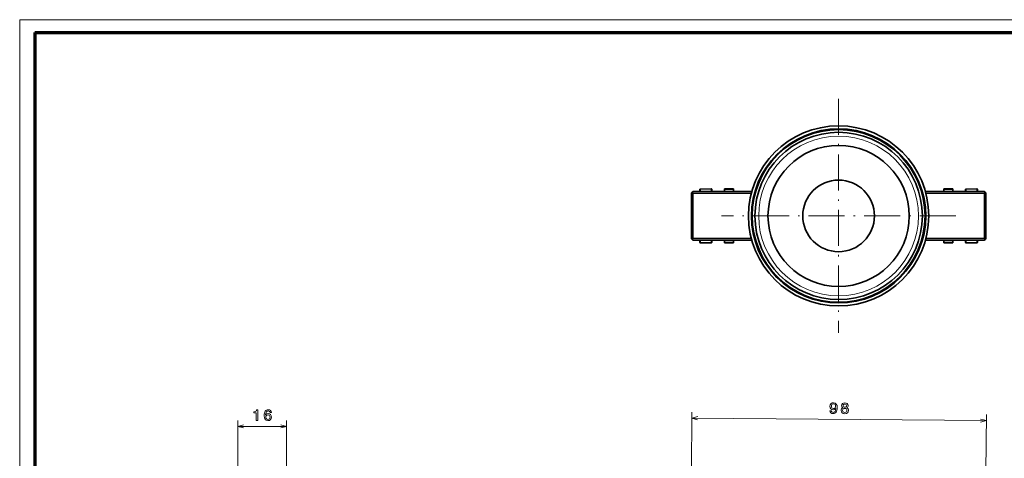
# Model space of a CAD drawing. Extents: x 0 to 594, y 0 to 420.
# Drawn here: x 0 to 328, y 274 to 420 of the extents above; entities that cross this region are included whole.
import ezdxf

# ---------------------------------------------------------------- set-up
doc = ezdxf.new("R2010")
doc.units = 0
doc.linetypes.add('DASHDOT', pattern=[18.5, 12, -3, 0.5, -3])

msp = doc.modelspace()

# ---------------------------------------------------------------- linework, layer by layer
at = {"color": 7, "lineweight": 13}
for p in [(593.954651, 420.061951), (0, 0)]:
    msp.add_line(p, (0, 420.061951), dxfattribs=at)
at = {"color": 7, "lineweight": 70}
for q in [(588.954651, 415.80835), (5, 5.646172)]:
    msp.add_line((5, 415.80835), q, dxfattribs=at)
at = {"color": 7, "linetype": 'DASHDOT', "lineweight": 13}
for p, q in [((272.465881, 393.688293), (272.465881, 315.688293)), ((311.465881, 354.688293), (233.465881, 354.688293))]:
    msp.add_line(p, q, dxfattribs=at)
at = {"color": 7, "lineweight": 35, "ltscale": 0.090014}
for p, q in [((226.466904, 363.624603), (230.06691, 363.687439)), ((314.85788, 363.624603), (318.457886, 363.687439)), ((226.466904, 345.752014), (230.06691, 345.689178)), ((314.85788, 345.752014), (318.457886, 345.689178))]:
    msp.add_line(p, q, dxfattribs=at)
at = {"color": 7, "lineweight": 13, "ltscale": 0.020744}
for p, q in [((226.466904, 362.79483), (226.466904, 363.624603)), ((314.85788, 362.79483), (314.85788, 363.624603)), ((226.466904, 345.752014), (226.466904, 346.581787)), ((314.85788, 345.752014), (314.85788, 346.581787))]:
    msp.add_line(p, q, dxfattribs=at)
at = {"color": 7, "lineweight": 35, "ltscale": 8.7e-05}
for p, q in [((230.06691, 363.687439), (230.070404, 363.687469)), ((318.457886, 363.687439), (318.461365, 363.687469)), ((230.06691, 345.689178), (230.070404, 345.689148)), ((318.457886, 345.689178), (318.461365, 345.689148))]:
    msp.add_line(p, q, dxfattribs=at)
at = {"color": 7, "lineweight": 13, "ltscale": 0.021651}
for p, q in [((230.06691, 363.687439), (230.06691, 362.821411)), ((318.457886, 363.687439), (318.457886, 362.821411)), ((230.06691, 346.555237), (230.06691, 345.689178)), ((318.457886, 346.555237), (318.457886, 345.689178))]:
    msp.add_line(p, q, dxfattribs=at)
at = {"color": 7, "lineweight": 35, "ltscale": 0.005125}
for p, q in [((234.486893, 363.663513), (234.486893, 363.458496)), ((237.486893, 363.663513), (237.486893, 363.458496)), ((307.444885, 363.458496), (307.444885, 363.663513)), ((310.444885, 363.663513), (310.444885, 363.458496)), ((234.486893, 345.713104), (234.486893, 345.918121)), ((237.486893, 345.713104), (237.486893, 345.918121)), ((307.444885, 345.713104), (307.444885, 345.918121)), ((310.444885, 345.918121), (310.444885, 345.713104))]:
    msp.add_line(p, q, dxfattribs=at)
at = {"color": 7, "lineweight": 35, "ltscale": 0.075}
for p, q in [((237.486893, 363.663513), (234.486893, 363.663513)), ((310.444885, 363.663513), (307.444885, 363.663513)), ((237.486893, 345.713104), (234.486893, 345.713104)), ((307.444885, 345.713104), (310.444885, 345.713104))]:
    msp.add_line(p, q, dxfattribs=at)
at = {"color": 7, "lineweight": 13, "ltscale": 0.004768}
for p, q in [((223.465881, 362.205444), (223.600739, 362.340332)), ((321.331024, 362.340332), (321.465881, 362.205444)), ((223.600739, 347.036316), (223.465881, 347.171173)), ((321.465881, 347.171173), (321.331024, 347.036316))]:
    msp.add_line(p, q, dxfattribs=at)
at = {"color": 7, "lineweight": 35, "ltscale": 0.000136}
msp.add_line((223.465881, 362.200012), (223.465881, 362.205444), dxfattribs=at)
at = {"color": 7, "lineweight": 35, "ltscale": 0.375584}
msp.add_line((223.465881, 347.176636), (223.465881, 362.200012), dxfattribs=at)
at = {"color": 7, "lineweight": 35, "ltscale": 0.004768}
for p, q in [((223.659317, 362.48175), (223.524475, 362.346893)), ((223.524475, 347.029724), (223.659317, 346.894867))]:
    msp.add_line(p, q, dxfattribs=at)
at = {"color": 7, "lineweight": 13, "ltscale": 0.3826}
for p, q in [((223.600739, 347.036316), (223.600739, 362.340332)), ((223.659317, 362.340332), (223.659317, 347.036316)), ((321.272461, 347.036316), (321.272461, 362.340332)), ((321.331024, 362.340332), (321.331024, 347.036316))]:
    msp.add_line(p, q, dxfattribs=at)
at = {"color": 7, "lineweight": 13, "ltscale": 0.001464}
for p, q in [((223.600739, 362.340332), (223.659317, 362.340332)), ((321.272461, 362.340332), (321.331024, 362.340332)), ((223.659317, 347.036316), (223.600739, 347.036316)), ((224.048721, 346.588318), (224.048721, 346.646881)), ((320.883026, 346.646881), (320.883026, 346.588318)), ((321.331024, 347.036316), (321.272461, 347.036316))]:
    msp.add_line(p, q, dxfattribs=at)
at = {"color": 7, "lineweight": 35, "ltscale": 0.000232}
for p, q in [((223.665878, 362.488312), (223.659317, 362.48175)), ((223.659317, 346.894867), (223.665878, 346.888306))]:
    msp.add_line(p, q, dxfattribs=at)
at = {"color": 7, "lineweight": 13, "ltscale": 0.000232}
msp.add_line((223.665878, 362.346893), (223.659317, 362.340332), dxfattribs=at)
at = {"color": 7, "lineweight": 35, "ltscale": 0.008536}
for p, q in [((223.907303, 362.729736), (223.665878, 362.488312)), ((223.665878, 346.888306), (223.907303, 346.646881))]:
    msp.add_line(p, q, dxfattribs=at)
at = {"color": 7, "lineweight": 13, "ltscale": 0.008536}
for p, q in [((223.665878, 362.346893), (223.907303, 362.105469)), ((320.883026, 362.729736), (321.124451, 362.488312)), ((321.124451, 362.488312), (320.883026, 362.246887)), ((223.907303, 347.271149), (223.665878, 347.029724)), ((320.883026, 347.12973), (321.124451, 346.888306)), ((321.124451, 346.888306), (320.883026, 346.646881))]:
    msp.add_line(p, q, dxfattribs=at)
at = {"color": 7, "lineweight": 13, "ltscale": 0.008535}
for p, q in [((223.807312, 362.488312), (224.048721, 362.729736)), ((224.048721, 362.246887), (223.807312, 362.488312)), ((321.024475, 362.105469), (321.265869, 362.346893)), ((321.265869, 347.029724), (321.024475, 347.271149)), ((223.807312, 346.888306), (224.048721, 347.12973)), ((224.048721, 346.646881), (223.807312, 346.888306))]:
    msp.add_line(p, q, dxfattribs=at)
at = {"color": 7, "lineweight": 13, "ltscale": 0.003535}
for p, q in [((223.907303, 362.105469), (224.048721, 362.105469)), ((224.048721, 362.105469), (224.048721, 362.246887)), ((320.883026, 362.246887), (320.883026, 362.105469)), ((224.048721, 347.271149), (223.907303, 347.271149)), ((224.048721, 347.12973), (224.048721, 347.271149)), ((320.883026, 347.271149), (320.883026, 347.12973))]:
    msp.add_line(p, q, dxfattribs=at)
at = {"color": 7, "lineweight": 13, "ltscale": 0.370858}
for p, q in [((223.907303, 347.271149), (223.907303, 362.105469)), ((224.048721, 362.105469), (224.048721, 347.271149)), ((320.883026, 347.271149), (320.883026, 362.105469)), ((321.024475, 362.105469), (321.024475, 347.271149))]:
    msp.add_line(p, q, dxfattribs=at)
at = {"color": 7, "lineweight": 35, "ltscale": 0.488286}
msp.add_line((224.048721, 362.78833), (243.580154, 362.78833), dxfattribs=at)
at = {"color": 7, "lineweight": 13, "ltscale": 0.001465}
for p, q in [((224.048721, 362.729736), (224.048721, 362.78833)), ((320.883026, 362.78833), (320.883026, 362.729736))]:
    msp.add_line(p, q, dxfattribs=at)
at = {"color": 7, "lineweight": 13, "ltscale": 0.487875}
msp.add_line((243.563736, 362.729736), (224.048721, 362.729736), dxfattribs=at)
at = {"color": 7, "lineweight": 13, "ltscale": 0.484626}
for p, q in [((224.048721, 362.246887), (243.433777, 362.246887)), ((243.433746, 347.12973), (224.048721, 347.12973))]:
    msp.add_line(p, q, dxfattribs=at)
at = {"color": 7, "lineweight": 13, "ltscale": 0.483714}
msp.add_line((243.397278, 362.105469), (224.048721, 362.105469), dxfattribs=at)
at = {"color": 7, "lineweight": 35, "ltscale": 0.015908}
for p, q in [((226.270401, 362.7883), (226.270401, 363.424622)), ((314.661377, 362.7883), (314.661377, 363.424622)), ((226.270401, 345.951996), (226.270401, 346.588318)), ((314.661377, 345.951996), (314.661377, 346.588318))]:
    msp.add_line(p, q, dxfattribs=at)
at = {"color": 7, "lineweight": 13, "ltscale": 0.090003}
for p, q in [((230.06691, 362.821411), (226.466904, 362.79483)), ((318.457886, 362.821411), (314.85788, 362.79483)), ((226.466904, 346.581787), (230.06691, 346.555237)), ((314.85788, 346.581787), (318.457886, 346.555237))]:
    msp.add_line(p, q, dxfattribs=at)
at = {"color": 7, "lineweight": 13, "ltscale": 0.000828}
for p, q in [((230.06691, 362.7883), (230.06691, 362.821411)), ((318.457886, 362.7883), (318.457886, 362.821411))]:
    msp.add_line(p, q, dxfattribs=at)
at = {"color": 7, "lineweight": 35, "ltscale": 0.017479}
for p, q in [((230.270401, 363.487457), (230.270401, 362.7883)), ((318.661377, 363.487457), (318.661377, 362.7883)), ((230.270401, 346.588318), (230.270401, 345.88916)), ((318.661377, 346.588318), (318.661377, 345.88916))]:
    msp.add_line(p, q, dxfattribs=at)
at = {"color": 7, "lineweight": 35, "ltscale": 0.016754}
for p, q in [((234.486893, 362.78833), (234.486893, 363.458496)), ((237.486893, 363.458496), (237.486893, 362.78833)), ((307.444885, 363.458496), (307.444885, 362.78833)), ((310.444885, 363.458496), (310.444885, 362.78833))]:
    msp.add_line(p, q, dxfattribs=at)
at = {"color": 7, "lineweight": 13, "ltscale": 0.075}
for p, q in [((234.486893, 363.458496), (237.486893, 363.458496)), ((310.444885, 363.458496), (307.444885, 363.458496)), ((234.486893, 345.918121), (237.486893, 345.918121)), ((307.444885, 345.918121), (310.444885, 345.918121))]:
    msp.add_line(p, q, dxfattribs=at)
at = {"color": 7, "lineweight": 35, "ltscale": 0.48828}
msp.add_line((301.351837, 362.78833), (320.883026, 362.78833), dxfattribs=at)
at = {"color": 7, "lineweight": 13, "ltscale": 0.487873}
msp.add_line((320.883026, 362.729736), (301.368103, 362.729736), dxfattribs=at)
at = {"color": 7, "lineweight": 13, "ltscale": 0.484621}
msp.add_line((301.498199, 362.246887), (320.883026, 362.246887), dxfattribs=at)
at = {"color": 7, "lineweight": 13, "ltscale": 0.483711}
msp.add_line((320.883026, 362.105469), (301.534576, 362.105469), dxfattribs=at)
at = {"color": 7, "lineweight": 13, "ltscale": 0.003536}
for p, q in [((320.883026, 362.105469), (321.024475, 362.105469)), ((321.024475, 347.271149), (320.883026, 347.271149))]:
    msp.add_line(p, q, dxfattribs=at)
at = {"color": 7, "lineweight": 35, "ltscale": 0.008535}
for p, q in [((321.265869, 362.488312), (321.024475, 362.729736)), ((321.024475, 346.646881), (321.265869, 346.888306))]:
    msp.add_line(p, q, dxfattribs=at)
at = {"color": 7, "lineweight": 35, "ltscale": 0.013254}
for p, q in [((321.03244, 362.727234), (321.407318, 362.352356)), ((321.407318, 347.024261), (321.03244, 346.649384))]:
    msp.add_line(p, q, dxfattribs=at)
at = {"color": 7, "lineweight": 35, "ltscale": 0.000233}
for p, q in [((321.265869, 362.488312), (321.272461, 362.48175)), ((321.265869, 346.888306), (321.272461, 346.894867))]:
    msp.add_line(p, q, dxfattribs=at)
at = {"color": 7, "lineweight": 13, "ltscale": 0.000233}
for p, q in [((321.265869, 362.346893), (321.272461, 362.340332)), ((223.665878, 347.029724), (223.659317, 347.036316)), ((321.272461, 347.036316), (321.265869, 347.029724))]:
    msp.add_line(p, q, dxfattribs=at)
at = {"color": 7, "lineweight": 35, "ltscale": 0.004767}
for p, q in [((321.407288, 362.346893), (321.272461, 362.48175)), ((321.272461, 346.894867), (321.407288, 347.029724))]:
    msp.add_line(p, q, dxfattribs=at)
at = {"color": 7, "lineweight": 35, "ltscale": 0.000138}
for p, q in [((321.465881, 362.205444), (321.46582, 362.210968)), ((321.46582, 347.165649), (321.465881, 347.171173))]:
    msp.add_line(p, q, dxfattribs=at)
at = {"color": 7, "lineweight": 35, "ltscale": 0.375857}
msp.add_line((321.465881, 347.171173), (321.465881, 362.205444), dxfattribs=at)
at = {"color": 7, "lineweight": 13, "ltscale": 0.483716}
msp.add_line((224.048721, 347.271149), (243.397369, 347.271149), dxfattribs=at)
at = {"color": 7, "lineweight": 13, "ltscale": 0.48371}
msp.add_line((301.534607, 347.271149), (320.883026, 347.271149), dxfattribs=at)
at = {"color": 7, "lineweight": 35, "ltscale": 0.000137}
msp.add_line((223.465881, 347.171173), (223.465881, 347.176636), dxfattribs=at)
at = {"color": 7, "lineweight": 13, "ltscale": 0.487878}
msp.add_line((224.048721, 346.646881), (243.563843, 346.646881), dxfattribs=at)
at = {"color": 7, "lineweight": 35, "ltscale": 0.488285}
msp.add_line((243.580124, 346.588318), (224.048721, 346.588318), dxfattribs=at)
at = {"color": 7, "lineweight": 13, "ltscale": 0.000827}
for p, q in [((230.06691, 346.555237), (230.06691, 346.588318)), ((318.457886, 346.555237), (318.457886, 346.588318))]:
    msp.add_line(p, q, dxfattribs=at)
at = {"color": 7, "lineweight": 35, "ltscale": 0.016755}
for p, q in [((234.486893, 346.588318), (234.486893, 345.918121)), ((237.486893, 345.918121), (237.486893, 346.588318)), ((307.444885, 345.918121), (307.444885, 346.588318)), ((310.444885, 345.918121), (310.444885, 346.588318))]:
    msp.add_line(p, q, dxfattribs=at)
at = {"color": 7, "lineweight": 35, "ltscale": 0.488283}
msp.add_line((320.883026, 346.588318), (301.351715, 346.588318), dxfattribs=at)
at = {"color": 7, "lineweight": 13, "ltscale": 0.487872}
msp.add_line((301.368134, 346.646881), (320.883026, 346.646881), dxfattribs=at)
at = {"color": 7, "lineweight": 13, "ltscale": 0.484623}
msp.add_line((320.883026, 347.12973), (301.498108, 347.12973), dxfattribs=at)
at = {"color": 94, "lineweight": 13, "ltscale": 0.495254}
msp.add_line((223.483337, 269.534302), (223.656204, 289.343689), dxfattribs=at)
at = {"color": 94, "lineweight": 13, "ltscale": 0.473873}
msp.add_line((321.483337, 269.534302), (321.648743, 288.488495), dxfattribs=at)
at = {"color": 94, "lineweight": 13, "ltscale": 0.456432}
for p, q in [((72.585121, 268.334351), (72.585121, 286.591644)), ((88.785126, 268.334351), (88.785126, 286.591644))]:
    msp.add_line(p, q, dxfattribs=at)
at = {"color": 94, "lineweight": 13}
msp.add_line((223.638763, 287.34375), (321.631287, 286.488586), dxfattribs=at)
at = {"color": 94, "lineweight": 13, "ltscale": 0.405}
msp.add_line((72.585121, 284.591644), (88.785126, 284.591644), dxfattribs=at)
at = {"color": 94, "lineweight": 13}
for points in [[(269.581787, 289.810333), (269.653931, 289.411285), (269.868103, 289.101746), (270.209381, 288.907135), (270.662628, 288.832581), (270.96048, 288.865265), (271.228546, 288.953735), (271.456848, 289.108063), (271.650421, 289.328308), (271.804138, 289.60434), (271.91806, 289.946289), (271.987061, 290.339081), (272.016235, 290.792725), (271.936707, 291.504547), (271.694122, 292.026123), (271.303497, 292.342224), (270.764862, 292.457886), (270.269867, 292.371429), (269.894562, 292.132629), (269.649231, 291.761536), (269.564453, 291.293243), (269.64093, 290.808411), (269.874725, 290.438232), (270.225708, 290.203156), (270.673889, 290.123596), (271.148773, 290.215271), (271.509369, 290.504639), (271.423798, 289.945557), (271.258942, 289.548584), (271.009766, 289.313721), (270.671234, 289.241028), (270.409302, 289.278595), (270.218628, 289.391235), (270.094086, 289.568848), (270.045746, 289.806274)], [(270.05368, 291.294037), (270.106842, 291.606262), (270.250183, 291.852112), (270.47345, 292.006531), (270.761383, 292.059509), (271.058441, 292.001434), (271.284027, 291.843109), (271.423126, 291.599792), (271.475861, 291.286652), (271.417603, 290.969421), (271.274323, 290.733643), (271.041077, 290.589417), (270.733002, 290.541687), (270.456085, 290.594543), (270.240509, 290.742676), (270.101318, 290.975891)], [(273.91153, 290.791321), (273.653107, 290.652344), (273.474884, 290.457214), (273.361786, 290.21106), (273.323883, 289.913849), (273.400665, 289.464294), (273.629608, 289.114319), (274.00589, 288.889099), (274.519531, 288.798889), (275.029633, 288.880188), (275.40979, 289.098785), (275.644806, 289.444733), (275.734467, 289.892822), (275.696716, 290.190704), (275.592957, 290.438721), (275.413147, 290.636993), (275.162201, 290.780396), (275.36499, 290.899658), (275.50766, 291.06488), (275.595154, 291.265839), (275.627563, 291.512695), (275.549988, 291.87146), (275.340698, 292.160736), (274.99939, 292.350342), (274.551178, 292.424866), (274.09668, 292.358215), (273.752136, 292.174622), (273.532776, 291.889038), (273.45401, 291.531647), (273.477051, 291.284302), (273.561035, 291.081848)], [(273.932739, 291.487122), (273.975037, 291.708679), (274.097565, 291.879089), (274.2901, 291.983307), (274.547668, 292.021423), (274.799469, 291.978882), (274.990173, 291.871277), (275.109711, 291.698761), (275.153168, 291.476471), (275.105804, 291.249939), (274.983215, 291.074463), (274.790558, 290.960175), (274.538116, 290.927063), (274.281281, 290.969666), (274.090607, 291.082275), (273.9711, 291.259827)], [(78.726334, 286.591644), (79.185272, 286.591644), (79.185272, 290.116882), (78.842331, 290.116882), (78.751549, 289.809204), (78.57, 289.602448), (78.292618, 289.481415), (77.909332, 289.441071), (77.909332, 289.083008), (78.726334, 289.083008)], [(83.763512, 289.14856), (83.667694, 289.557068), (83.445786, 289.85965), (83.102852, 290.0513), (82.659042, 290.116882), (82.361496, 290.081543), (82.104286, 289.985718), (81.877342, 289.829407), (81.685699, 289.607483), (81.534409, 289.330139), (81.423454, 288.992218), (81.352852, 288.593811), (81.33268, 288.144958), (81.413368, 287.428833), (81.660484, 286.909363), (82.058899, 286.59668), (82.603569, 286.490784), (83.092766, 286.581543), (83.465965, 286.818604), (83.708038, 287.191772), (83.79377, 287.665833), (83.708038, 288.144958), (83.476051, 288.513123), (83.117981, 288.745117), (82.674171, 288.825806), (82.195068, 288.724915), (81.836998, 288.437469), (81.912651, 288.992218), (82.074028, 289.390625), (82.321152, 289.627686), (82.664085, 289.708374), (82.916252, 289.66803), (83.107895, 289.562103), (83.233971, 289.38559), (83.299538, 289.14856)], [(83.304581, 287.660828), (83.2491, 287.343079), (83.107895, 287.101013), (82.880943, 286.939636), (82.598526, 286.889191), (82.30098, 286.939636), (82.074028, 287.095947), (81.92778, 287.338043), (81.882385, 287.655762), (81.932823, 287.968445), (82.074028, 288.205475), (82.306023, 288.356781), (82.618698, 288.412231), (82.891037, 288.356781), (83.107895, 288.21051), (83.2491, 287.973511)], [(273.808105, 289.919708), (273.855835, 290.186584), (274.003845, 290.387024), (274.231903, 290.516174), (274.534912, 290.558929), (274.832031, 290.510925), (275.057831, 290.377838), (275.202332, 290.174835), (275.250427, 289.907104), (275.197479, 289.620117), (275.049347, 289.404541), (274.821167, 289.26532), (274.523224, 289.222534), (274.221039, 289.270569), (273.995331, 289.413757), (273.850983, 289.631836)]]:
    msp.add_lwpolyline(points, close=True, dxfattribs=at)
for points in [[(74.516975, 285.109283), (72.585121, 284.591644), (74.516975, 284.074005)], [(86.853271, 284.074005), (88.785126, 284.591644), (86.853271, 285.109283)], [(225.575043, 287.844513), (223.638763, 287.34375), (225.56601, 286.809265)], [(319.695007, 285.987823), (321.631287, 286.488586), (319.704041, 287.023071)]]:
    msp.add_lwpolyline(points, dxfattribs=at)
at = {"color": 7, "lineweight": 35}
for radius in [30, 29, 28.75, 27.85, 23.499696, 11.915897]:
    msp.add_circle((272.465881, 354.688293), radius, dxfattribs=at)
at = {"color": 7, "lineweight": 13}
msp.add_circle((272.465881, 354.688293), 26.593826, dxfattribs=at)
at = {"color": 7, "lineweight": 35}
for centre, radius, start, end in [((226.470398, 363.424622), 0.2, 91.000004, 180.000282), ((230.070404, 363.487457), 0.2, 359.999633, 90.000003), ((314.861359, 363.424622), 0.2, 91.000004, 180.000282), ((318.461365, 363.487457), 0.2, 359.999633, 90.000003), ((223.666306, 362.205261), 0.20044, 135.042771, 179.945582), ((224.048721, 362.588318), 0.2, 90.000003, 135), ((320.883026, 362.588318), 0.2, 45.000001, 90.000003), ((320.885284, 362.580719), 0.207634, 44.874421, 89.717895), ((321.265503, 362.210785), 0.200383, 0.05348, 44.957111), ((321.265869, 362.205444), 0.200023, 1.577987, 45.000387), ((223.666321, 347.171326), 0.20044, 180.043831, 224.946629), ((224.048721, 346.78833), 0.2, 225, 269.999997), ((226.470398, 345.951996), 0.2, 179.999718, 268.999996), ((230.070404, 345.88916), 0.2, 269.999997, 0.000367), ((314.861359, 345.951996), 0.2, 179.999718, 268.999996), ((318.461365, 345.88916), 0.2, 269.999997, 0.000367), ((320.883026, 346.78833), 0.2, 269.999997, 314.999999), ((320.885254, 346.795868), 0.207626, 270.291851, 315.137125), ((321.265869, 347.171173), 0.200023, 314.999613, 358.422011), ((321.265503, 347.165802), 0.200383, 315.053479, 359.957114), ((272.465881, 354.688293), 30, 301.32065, 304.021354)]:
    msp.add_arc(centre, radius, start, end, dxfattribs=at)
at = {"color": 7, "lineweight": 13}
for centre, radius, start, end in [((230.082916, 362.472137), 0.348955, 65.112255, 92.053683), ((318.473877, 362.472137), 0.348955, 65.112255, 92.053683), ((226.469131, 347.027283), 0.445487, 260.190582, 269.71356), ((314.860107, 347.027283), 0.445487, 260.190582, 269.71356), ((321.100891, 346.940918), 0.187194, 2.199252, 28.296579), ((321.205475, 346.943726), 0.082179, 317.472893, 3.028892)]:
    msp.add_arc(centre, radius, start, end, dxfattribs=at)
for centre, major_axis, ratio, start_param, end_param in [((223.800735, 362.340332), (-0.141418, 0.141418), 0.999924, 6.2831852029, 7.0686214424), ((223.800735, 362.340332), (-0.141418, 0.141418), 0.57735, 6.2831853068, 7.3303828579), ((223.807312, 362.346893), (-0.141418, 0.141418), 0.57735, 6.2831853056, 7.3303828534), ((223.807312, 362.346893), (0.141418, -0.141418), 0.57735, 2.094395104, 3.1415926552), ((223.807312, 362.346893), (-0.141418, -0.141418), 0.57735, 4.1887902061, 5.2359877561), ((224.048721, 362.588318), (-0.141418, 0.141418), 0.57735, 5.2359877576, 6.2831853088), ((224.048721, 362.105469), (0.141418, 0.141418), 0.57735, 1.0471975525, 2.0943951036), ((226.470398, 362.710327), (-0.200012, 0), 0.422618, 4.7298423343, 5.108586634), ((314.861359, 362.710327), (-0.200012, 0), 0.422618, 4.7298423343, 5.1085866341), ((320.883026, 362.588318), (-0.141418, -0.141418), 0.57735, 3.141592655, 4.1887902061), ((320.883026, 362.105469), (0.141418, -0.141418), 0.57735, 1.0471975528, 2.094395104), ((321.124451, 362.346893), (0.141418, 0.141418), 0.57735, 0.0000000014, 1.0471975525), ((321.124451, 362.346893), (-0.141418, 0.141418), 0.57735, 4.1887902062, 5.2359877575), ((321.124451, 362.346893), (-0.141418, -0.141418), 0.57735, 2.0943951011, 3.1415926523), ((321.131042, 362.340332), (-0.141418, -0.141418), 0.999924, 2.3561563279, 3.1415925675), ((321.131042, 362.340332), (-0.141418, -0.141418), 0.57735, 2.0943950836, 3.1415926442), ((224.048721, 347.271149), (-0.141418, 0.141418), 0.57735, 1.0471975497, 2.0943951007), ((320.883026, 347.271149), (-0.141418, -0.141418), 0.57735, 1.0471975499, 2.094395101), ((223.800735, 347.036316), (0.141418, 0.141418), 0.999924, 2.3561565001, 3.1415927397), ((223.800735, 347.036316), (0.141418, 0.141418), 0.57735, 2.0943951035, 3.1415926645), ((223.807312, 347.029724), (0.141418, 0.141418), 0.57735, 2.094395104, 3.1415926526), ((223.807312, 347.029724), (0.141418, -0.141418), 0.57735, 4.1887902033, 5.2359877544), ((223.807312, 347.029724), (-0.141418, -0.141418), 0.57735, 6.2831853066, 7.3303828571), ((224.048721, 346.78833), (0.141418, 0.141418), 0.57735, 3.1415926523, 4.1887902035), ((318.461365, 346.63974), (0.200012, 0), 0.422618, 4.7123889786, 5.6323557659), ((320.883026, 346.78833), (0.141418, -0.141418), 0.57735, 5.2359877544, 6.2831853055), ((321.124451, 347.029724), (0.141418, 0.141418), 0.57735, 4.1887902035, 5.2359877544), ((321.124451, 347.029724), (-0.141418, 0.141418), 0.57735, 2.0943951009, 3.141592652), ((321.131042, 347.036316), (0.141418, -0.141418), 0.999924, 0.0000001044, 0.785436344), ((321.131042, 347.036316), (0.141418, -0.141418), 0.57735, 0.0000000026, 1.0471975537)]:
    msp.add_ellipse(centre, major_axis=major_axis, ratio=ratio, start_param=start_param, end_param=end_param, dxfattribs=at)
at = {"color": 7, "lineweight": 35}
msp.add_ellipse((230.070404, 346.63974), major_axis=(0.200012, 0), ratio=0.422618, start_param=4.694935686, end_param=5.6321649937, dxfattribs=at)

doc.saveas('drawing.dxf')
